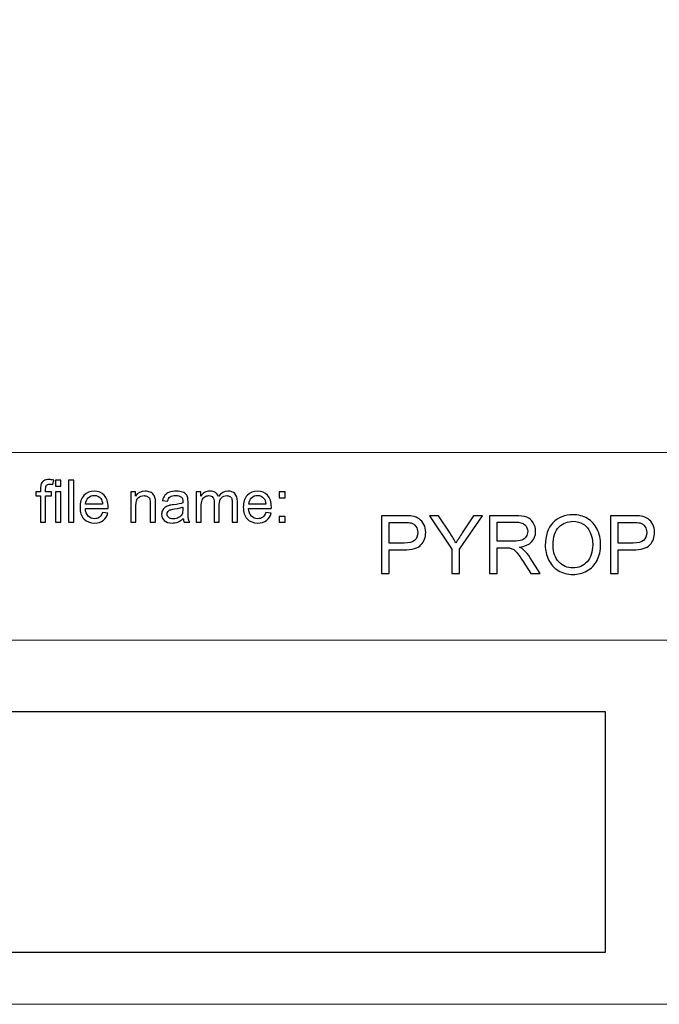
# Model space of a CAD drawing. Units: centimetres. Extents: x -14.1 to 13.6, y -9.7 to 9.3.
# Drawn here: x 0.6 to 3.7, y -9.7 to -5 of the extents above; entities that cross this region are included whole.
import ezdxf

# ---------------------------------------------------------------- set-up
doc = ezdxf.new("R2010")
doc.units = ezdxf.units.CM
doc.header["$MEASUREMENT"] = 0
doc.layers.add('Layer 1', color=7, linetype='Continuous')
doc.layers.add('Layer 6', color=7, linetype='Continuous')

msp = doc.modelspace()

# ---------------------------------------------------------------- linework, layer by layer
at = {"layer": 'Layer 1', "color": 250, "lineweight": 20}
for points, knots in [([(-14.13735, 9.28148), (-14.13735, 9.28148), (13.56262, 9.28148), (13.56262, 9.28148), (13.56262, 9.28148), (13.56262, 9.28148), (13.56262, -9.71852), (13.56262, -9.71852), (13.56262, -9.71852), (13.56262, -9.71852), (-14.13735, -9.71852), (-14.13735, -9.71852), (-14.13735, -9.71852), (-14.13735, -9.71852), (-14.13735, 9.28148), (-14.13735, 9.28148)], [0, 0, 0, 0, 0.2, 0.2, 0.2, 0.2, 0.4, 0.4, 0.4, 0.4, 0.6, 0.6, 0.6, 0.6, 1, 1, 1, 1]), ([(-2.43151, -7.06715), (-2.43151, -7.06715), (11.26096, -7.06715), (11.26096, -7.06715), (11.26096, -7.06715), (11.26096, -7.06715), (13.58161, -7.06715), (13.58161, -7.06715)], [0, 0, 0, 0, 0.3333333, 0.3333333, 0.3333333, 0.3333333, 1, 1, 1, 1])]:
    msp.add_open_spline(points, degree=3, knots=knots, dxfattribs=at)
at = {"layer": 'Layer 1', "color": 250}
for points, knots in [([(0.72521, -7.40205), (0.72521, -7.40205), (0.72521, -7.27505), (0.72521, -7.27505), (0.72521, -7.27505), (0.72521, -7.27505), (0.7032, -7.27505), (0.7032, -7.27505), (0.7032, -7.27505), (0.7032, -7.27505), (0.7032, -7.25558), (0.7032, -7.25558), (0.7032, -7.25558), (0.7032, -7.25558), (0.72521, -7.25558), (0.72521, -7.25558), (0.72521, -7.25558), (0.72521, -7.25558), (0.72521, -7.24005), (0.72521, -7.24005), (0.72521, -7.24005), (0.72521, -7.23018), (0.72606, -7.22284), (0.72775, -7.21832), (0.72775, -7.21832), (0.73029, -7.21183), (0.73453, -7.20647), (0.74045, -7.20252), (0.74045, -7.20252), (0.74638, -7.19857), (0.75485, -7.19659), (0.76585, -7.19659), (0.76585, -7.19659), (0.77263, -7.19659), (0.78052, -7.19744), (0.789, -7.19913), (0.789, -7.19913), (0.789, -7.19913), (0.78503, -7.22058), (0.78503, -7.22058), (0.78503, -7.22058), (0.77995, -7.21973), (0.77517, -7.21917), (0.77064, -7.21917), (0.77064, -7.21917), (0.76302, -7.21917), (0.75766, -7.22086), (0.75455, -7.22425), (0.75455, -7.22425), (0.75146, -7.22735), (0.74977, -7.23328), (0.74977, -7.24231), (0.74977, -7.24231), (0.74977, -7.24231), (0.74977, -7.25558), (0.74977, -7.25558), (0.74977, -7.25558), (0.74977, -7.25558), (0.77826, -7.25558), (0.77826, -7.25558), (0.77826, -7.25558), (0.77826, -7.25558), (0.77826, -7.27505), (0.77826, -7.27505), (0.77826, -7.27505), (0.77826, -7.27505), (0.74977, -7.27505), (0.74977, -7.27505), (0.74977, -7.27505), (0.74977, -7.27505), (0.74977, -7.40205), (0.74977, -7.40205), (0.74977, -7.40205), (0.74977, -7.40205), (0.72521, -7.40205), (0.72521, -7.40205)], [0, 0, 0, 0, 0.05, 0.05, 0.05, 0.05, 0.1, 0.1, 0.1, 0.1, 0.15, 0.15, 0.15, 0.15, 0.2, 0.2, 0.2, 0.2, 0.25, 0.25, 0.25, 0.25, 0.3, 0.3, 0.3, 0.3, 0.35, 0.35, 0.35, 0.35, 0.4, 0.4, 0.4, 0.4, 0.45, 0.45, 0.45, 0.45, 0.5, 0.5, 0.5, 0.5, 0.55, 0.55, 0.55, 0.55, 0.6, 0.6, 0.6, 0.6, 0.65, 0.65, 0.65, 0.65, 0.7, 0.7, 0.7, 0.7, 0.75, 0.75, 0.75, 0.75, 0.8, 0.8, 0.8, 0.8, 0.85, 0.85, 0.85, 0.85, 0.9, 0.9, 0.9, 0.9, 1, 1, 1, 1]), ([(0.79774, -7.22848), (0.79774, -7.22848), (0.79774, -7.19998), (0.79774, -7.19998), (0.79774, -7.19998), (0.79774, -7.19998), (0.82258, -7.19998), (0.82258, -7.19998), (0.82258, -7.19998), (0.82258, -7.19998), (0.82258, -7.22848), (0.82258, -7.22848), (0.82258, -7.22848), (0.82258, -7.22848), (0.79774, -7.22848), (0.79774, -7.22848)], [0, 0, 0, 0, 0.2, 0.2, 0.2, 0.2, 0.4, 0.4, 0.4, 0.4, 0.6, 0.6, 0.6, 0.6, 1, 1, 1, 1]), ([(0.85983, -7.40205), (0.85983, -7.40205), (0.85983, -7.19998), (0.85983, -7.19998), (0.85983, -7.19998), (0.85983, -7.19998), (0.88466, -7.19998), (0.88466, -7.19998), (0.88466, -7.19998), (0.88466, -7.19998), (0.88466, -7.40205), (0.88466, -7.40205), (0.88466, -7.40205), (0.88466, -7.40205), (0.85983, -7.40205), (0.85983, -7.40205)], [0, 0, 0, 0, 0.2, 0.2, 0.2, 0.2, 0.4, 0.4, 0.4, 0.4, 0.6, 0.6, 0.6, 0.6, 1, 1, 1, 1]), ([(0.79774, -7.40205), (0.79774, -7.40205), (0.79774, -7.25558), (0.79774, -7.25558), (0.79774, -7.25558), (0.79774, -7.25558), (0.82258, -7.25558), (0.82258, -7.25558), (0.82258, -7.25558), (0.82258, -7.25558), (0.82258, -7.40205), (0.82258, -7.40205), (0.82258, -7.40205), (0.82258, -7.40205), (0.79774, -7.40205), (0.79774, -7.40205)], [0, 0, 0, 0, 0.2, 0.2, 0.2, 0.2, 0.4, 0.4, 0.4, 0.4, 0.6, 0.6, 0.6, 0.6, 1, 1, 1, 1]), ([(1.02324, -7.35492), (1.02324, -7.35492), (1.04891, -7.35802), (1.04891, -7.35802), (1.04891, -7.35802), (1.04467, -7.37298), (1.03734, -7.38455), (1.02633, -7.39302), (1.02633, -7.39302), (1.01533, -7.4012), (1.00149, -7.40544), (0.98456, -7.40544), (0.98456, -7.40544), (0.96312, -7.40544), (0.94619, -7.39866), (0.93349, -7.38568), (0.93349, -7.38568), (0.92106, -7.37242), (0.91486, -7.35379), (0.91486, -7.33008), (0.91486, -7.33008), (0.91486, -7.30553), (0.92106, -7.28634), (0.93376, -7.27279), (0.93376, -7.27279), (0.94646, -7.25925), (0.96283, -7.25247), (0.98315, -7.25247), (0.98315, -7.25247), (1.00263, -7.25247), (1.01871, -7.25896), (1.03113, -7.27223), (1.03113, -7.27223), (1.04356, -7.28577), (1.04975, -7.3044), (1.04975, -7.32867), (1.04975, -7.32867), (1.04975, -7.33008), (1.04975, -7.33234), (1.04948, -7.33516), (1.04948, -7.33516), (1.04948, -7.33516), (0.94053, -7.33516), (0.94053, -7.33516), (0.94053, -7.33516), (0.94138, -7.35125), (0.9459, -7.36367), (0.95408, -7.37213), (0.95408, -7.37213), (0.96228, -7.3806), (0.97244, -7.38483), (0.98456, -7.38483), (0.98456, -7.38483), (0.9936, -7.38483), (1.00149, -7.38258), (1.008, -7.37778), (1.008, -7.37778), (1.01448, -7.37298), (1.01956, -7.36536), (1.02324, -7.35492)], [0, 0, 0, 0, 0.0625, 0.0625, 0.0625, 0.0625, 0.125, 0.125, 0.125, 0.125, 0.1875, 0.1875, 0.1875, 0.1875, 0.25, 0.25, 0.25, 0.25, 0.3125, 0.3125, 0.3125, 0.3125, 0.375, 0.375, 0.375, 0.375, 0.4375, 0.4375, 0.4375, 0.4375, 0.5, 0.5, 0.5, 0.5, 0.5625, 0.5625, 0.5625, 0.5625, 0.625, 0.625, 0.625, 0.625, 0.6875, 0.6875, 0.6875, 0.6875, 0.75, 0.75, 0.75, 0.75, 0.8125, 0.8125, 0.8125, 0.8125, 0.875, 0.875, 0.875, 0.875, 1, 1, 1, 1]), ([(0.94167, -7.31484), (0.94167, -7.31484), (1.02351, -7.31484), (1.02351, -7.31484), (1.02351, -7.31484), (1.02239, -7.30243), (1.01927, -7.29311), (1.01419, -7.28719), (1.01419, -7.28719), (1.0063, -7.27759), (0.99585, -7.27279), (0.98344, -7.27279), (0.98344, -7.27279), (0.97215, -7.27279), (0.96255, -7.27646), (0.95466, -7.28408), (0.95466, -7.28408), (0.94704, -7.2917), (0.94251, -7.30214), (0.94167, -7.31484)], [0, 0, 0, 0, 0.1666667, 0.1666667, 0.1666667, 0.1666667, 0.3333333, 0.3333333, 0.3333333, 0.3333333, 0.5, 0.5, 0.5, 0.5, 0.6666667, 0.6666667, 0.6666667, 0.6666667, 1, 1, 1, 1]), ([(1.15842, -7.40205), (1.15842, -7.40205), (1.15842, -7.25558), (1.15842, -7.25558), (1.15842, -7.25558), (1.15842, -7.25558), (1.18072, -7.25558), (1.18072, -7.25558), (1.18072, -7.25558), (1.18072, -7.25558), (1.18072, -7.27646), (1.18072, -7.27646), (1.18072, -7.27646), (1.19144, -7.26037), (1.20697, -7.25247), (1.22729, -7.25247), (1.22729, -7.25247), (1.23604, -7.25247), (1.24422, -7.25388), (1.25155, -7.25699), (1.25155, -7.25699), (1.25917, -7.26037), (1.26454, -7.26433), (1.2682, -7.26969), (1.2682, -7.26969), (1.27187, -7.27477), (1.27441, -7.28098), (1.2761, -7.28803), (1.2761, -7.28803), (1.27695, -7.29255), (1.27724, -7.30045), (1.27724, -7.31202), (1.27724, -7.31202), (1.27724, -7.31202), (1.27724, -7.40205), (1.27724, -7.40205), (1.27724, -7.40205), (1.27724, -7.40205), (1.2524, -7.40205), (1.2524, -7.40205), (1.2524, -7.40205), (1.2524, -7.40205), (1.2524, -7.31287), (1.2524, -7.31287), (1.2524, -7.31287), (1.2524, -7.30299), (1.25155, -7.29537), (1.24957, -7.29029), (1.24957, -7.29029), (1.24761, -7.28521), (1.24422, -7.28126), (1.23941, -7.27844), (1.23941, -7.27844), (1.23433, -7.27533), (1.22869, -7.27392), (1.22221, -7.27392), (1.22221, -7.27392), (1.21147, -7.27392), (1.20244, -7.27731), (1.19482, -7.2838), (1.19482, -7.2838), (1.18692, -7.29057), (1.18326, -7.30327), (1.18326, -7.32218), (1.18326, -7.32218), (1.18326, -7.32218), (1.18326, -7.40205), (1.18326, -7.40205), (1.18326, -7.40205), (1.18326, -7.40205), (1.15842, -7.40205), (1.15842, -7.40205)], [0, 0, 0, 0, 0.0526316, 0.0526316, 0.0526316, 0.0526316, 0.1052632, 0.1052632, 0.1052632, 0.1052632, 0.1578947, 0.1578947, 0.1578947, 0.1578947, 0.2105263, 0.2105263, 0.2105263, 0.2105263, 0.2631579, 0.2631579, 0.2631579, 0.2631579, 0.3157895, 0.3157895, 0.3157895, 0.3157895, 0.3684211, 0.3684211, 0.3684211, 0.3684211, 0.4210526, 0.4210526, 0.4210526, 0.4210526, 0.4736842, 0.4736842, 0.4736842, 0.4736842, 0.5263158, 0.5263158, 0.5263158, 0.5263158, 0.5789474, 0.5789474, 0.5789474, 0.5789474, 0.6315789, 0.6315789, 0.6315789, 0.6315789, 0.6842105, 0.6842105, 0.6842105, 0.6842105, 0.7368421, 0.7368421, 0.7368421, 0.7368421, 0.7894737, 0.7894737, 0.7894737, 0.7894737, 0.8421053, 0.8421053, 0.8421053, 0.8421053, 0.8947368, 0.8947368, 0.8947368, 0.8947368, 1, 1, 1, 1]), ([(1.41073, -7.38399), (1.40171, -7.39189), (1.39268, -7.39725), (1.38421, -7.40064), (1.38421, -7.40064), (1.37574, -7.40374), (1.3667, -7.40544), (1.35683, -7.40544), (1.35683, -7.40544), (1.34075, -7.40544), (1.3286, -7.40149), (1.31986, -7.39358), (1.31986, -7.39358), (1.3114, -7.38568), (1.30688, -7.37552), (1.30688, -7.36339), (1.30688, -7.36339), (1.30688, -7.35633), (1.30857, -7.34984), (1.31196, -7.34391), (1.31196, -7.34391), (1.31505, -7.33799), (1.31929, -7.33319), (1.32466, -7.32952), (1.32466, -7.32952), (1.33002, -7.32585), (1.33595, -7.32331), (1.34244, -7.32133), (1.34244, -7.32133), (1.34723, -7.32021), (1.35458, -7.31879), (1.36445, -7.31767), (1.36445, -7.31767), (1.38448, -7.31541), (1.39945, -7.31259), (1.40876, -7.3092), (1.40876, -7.3092), (1.40876, -7.30581), (1.40903, -7.30355), (1.40903, -7.30271), (1.40903, -7.30271), (1.40903, -7.29255), (1.40649, -7.28549), (1.40199, -7.28126), (1.40199, -7.28126), (1.39549, -7.27561), (1.38617, -7.27279), (1.37377, -7.27279), (1.37377, -7.27279), (1.36191, -7.27279), (1.35345, -7.27505), (1.3478, -7.279), (1.3478, -7.279), (1.34215, -7.28323), (1.33821, -7.29029), (1.33537, -7.30073), (1.33537, -7.30073), (1.33537, -7.30073), (1.31111, -7.29735), (1.31111, -7.29735), (1.31111, -7.29735), (1.31336, -7.28719), (1.31704, -7.27872), (1.32212, -7.27223), (1.32212, -7.27223), (1.3272, -7.26602), (1.33453, -7.26094), (1.34413, -7.25755), (1.34413, -7.25755), (1.35345, -7.25417), (1.36474, -7.25247), (1.37715, -7.25247), (1.37715, -7.25247), (1.38985, -7.25247), (1.39972, -7.25388), (1.40763, -7.25671), (1.40763, -7.25671), (1.41554, -7.25981), (1.42118, -7.26348), (1.42485, -7.26799), (1.42485, -7.26799), (1.42851, -7.27223), (1.43105, -7.27787), (1.43274, -7.28465), (1.43274, -7.28465), (1.43332, -7.28888), (1.43388, -7.2965), (1.43388, -7.30751), (1.43388, -7.30751), (1.43388, -7.30751), (1.43388, -7.34081), (1.43388, -7.34081), (1.43388, -7.34081), (1.43388, -7.36367), (1.43443, -7.37834), (1.43557, -7.38455), (1.43557, -7.38455), (1.43642, -7.39048), (1.43867, -7.39641), (1.44178, -7.40205), (1.44178, -7.40205), (1.44178, -7.40205), (1.41581, -7.40205), (1.41581, -7.40205), (1.41581, -7.40205), (1.41327, -7.39697), (1.41157, -7.39076), (1.41073, -7.38399)], [0, 0, 0, 0, 0.0357143, 0.0357143, 0.0357143, 0.0357143, 0.0714286, 0.0714286, 0.0714286, 0.0714286, 0.1071429, 0.1071429, 0.1071429, 0.1071429, 0.1428571, 0.1428571, 0.1428571, 0.1428571, 0.1785714, 0.1785714, 0.1785714, 0.1785714, 0.2142857, 0.2142857, 0.2142857, 0.2142857, 0.25, 0.25, 0.25, 0.25, 0.2857143, 0.2857143, 0.2857143, 0.2857143, 0.3214286, 0.3214286, 0.3214286, 0.3214286, 0.3571429, 0.3571429, 0.3571429, 0.3571429, 0.3928571, 0.3928571, 0.3928571, 0.3928571, 0.4285714, 0.4285714, 0.4285714, 0.4285714, 0.4642857, 0.4642857, 0.4642857, 0.4642857, 0.5, 0.5, 0.5, 0.5, 0.5357143, 0.5357143, 0.5357143, 0.5357143, 0.5714286, 0.5714286, 0.5714286, 0.5714286, 0.6071429, 0.6071429, 0.6071429, 0.6071429, 0.6428571, 0.6428571, 0.6428571, 0.6428571, 0.6785714, 0.6785714, 0.6785714, 0.6785714, 0.7142857, 0.7142857, 0.7142857, 0.7142857, 0.75, 0.75, 0.75, 0.75, 0.7857143, 0.7857143, 0.7857143, 0.7857143, 0.8214286, 0.8214286, 0.8214286, 0.8214286, 0.8571429, 0.8571429, 0.8571429, 0.8571429, 0.8928571, 0.8928571, 0.8928571, 0.8928571, 0.9285714, 0.9285714, 0.9285714, 0.9285714, 1, 1, 1, 1]), ([(1.47227, -7.40205), (1.47227, -7.40205), (1.47227, -7.25558), (1.47227, -7.25558), (1.47227, -7.25558), (1.47227, -7.25558), (1.49455, -7.25558), (1.49455, -7.25558), (1.49455, -7.25558), (1.49455, -7.25558), (1.49455, -7.27618), (1.49455, -7.27618), (1.49455, -7.27618), (1.49907, -7.26912), (1.50529, -7.2632), (1.51291, -7.25896), (1.51291, -7.25896), (1.52053, -7.25445), (1.52899, -7.25247), (1.53887, -7.25247), (1.53887, -7.25247), (1.54959, -7.25247), (1.55863, -7.25473), (1.5654, -7.25925), (1.5654, -7.25925), (1.57245, -7.26376), (1.57725, -7.26997), (1.58007, -7.27787), (1.58007, -7.27787), (1.59165, -7.26094), (1.60689, -7.25247), (1.62523, -7.25247), (1.62523, -7.25247), (1.63991, -7.25247), (1.65091, -7.25642), (1.65881, -7.26433), (1.65881, -7.26433), (1.66671, -7.27251), (1.67066, -7.28493), (1.67066, -7.30158), (1.67066, -7.30158), (1.67066, -7.30158), (1.67066, -7.40205), (1.67066, -7.40205), (1.67066, -7.40205), (1.67066, -7.40205), (1.64583, -7.40205), (1.64583, -7.40205), (1.64583, -7.40205), (1.64583, -7.40205), (1.64583, -7.30976), (1.64583, -7.30976), (1.64583, -7.30976), (1.64583, -7.29989), (1.64499, -7.29283), (1.64357, -7.28831), (1.64357, -7.28831), (1.64187, -7.28408), (1.63906, -7.28041), (1.63483, -7.27787), (1.63483, -7.27787), (1.63059, -7.27533), (1.62551, -7.27392), (1.61986, -7.27392), (1.61986, -7.27392), (1.60943, -7.27392), (1.60096, -7.27731), (1.59419, -7.28408), (1.59419, -7.28408), (1.58741, -7.29085), (1.58403, -7.30186), (1.58403, -7.3171), (1.58403, -7.3171), (1.58403, -7.3171), (1.58403, -7.40205), (1.58403, -7.40205), (1.58403, -7.40205), (1.58403, -7.40205), (1.55919, -7.40205), (1.55919, -7.40205), (1.55919, -7.40205), (1.55919, -7.40205), (1.55919, -7.30694), (1.55919, -7.30694), (1.55919, -7.30694), (1.55919, -7.29593), (1.55721, -7.28775), (1.55326, -7.28211), (1.55326, -7.28211), (1.54903, -7.27674), (1.54254, -7.27392), (1.53323, -7.27392), (1.53323, -7.27392), (1.52645, -7.27392), (1.51995, -7.27561), (1.51403, -7.27928), (1.51403, -7.27928), (1.5081, -7.28295), (1.50359, -7.28831), (1.50105, -7.29537), (1.50105, -7.29537), (1.49851, -7.30271), (1.49709, -7.31287), (1.49709, -7.32613), (1.49709, -7.32613), (1.49709, -7.32613), (1.49709, -7.40205), (1.49709, -7.40205), (1.49709, -7.40205), (1.49709, -7.40205), (1.47227, -7.40205), (1.47227, -7.40205)], [0, 0, 0, 0, 0.0344828, 0.0344828, 0.0344828, 0.0344828, 0.0689655, 0.0689655, 0.0689655, 0.0689655, 0.1034483, 0.1034483, 0.1034483, 0.1034483, 0.137931, 0.137931, 0.137931, 0.137931, 0.1724138, 0.1724138, 0.1724138, 0.1724138, 0.2068966, 0.2068966, 0.2068966, 0.2068966, 0.2413793, 0.2413793, 0.2413793, 0.2413793, 0.2758621, 0.2758621, 0.2758621, 0.2758621, 0.3103448, 0.3103448, 0.3103448, 0.3103448, 0.3448276, 0.3448276, 0.3448276, 0.3448276, 0.3793103, 0.3793103, 0.3793103, 0.3793103, 0.4137931, 0.4137931, 0.4137931, 0.4137931, 0.4482759, 0.4482759, 0.4482759, 0.4482759, 0.4827586, 0.4827586, 0.4827586, 0.4827586, 0.5172414, 0.5172414, 0.5172414, 0.5172414, 0.5517241, 0.5517241, 0.5517241, 0.5517241, 0.5862069, 0.5862069, 0.5862069, 0.5862069, 0.6206897, 0.6206897, 0.6206897, 0.6206897, 0.6551724, 0.6551724, 0.6551724, 0.6551724, 0.6896552, 0.6896552, 0.6896552, 0.6896552, 0.7241379, 0.7241379, 0.7241379, 0.7241379, 0.7586207, 0.7586207, 0.7586207, 0.7586207, 0.7931034, 0.7931034, 0.7931034, 0.7931034, 0.8275862, 0.8275862, 0.8275862, 0.8275862, 0.862069, 0.862069, 0.862069, 0.862069, 0.8965517, 0.8965517, 0.8965517, 0.8965517, 0.9310345, 0.9310345, 0.9310345, 0.9310345, 1, 1, 1, 1]), ([(1.80755, -7.35492), (1.80755, -7.35492), (1.83322, -7.35802), (1.83322, -7.35802), (1.83322, -7.35802), (1.82898, -7.37298), (1.82165, -7.38455), (1.81065, -7.39302), (1.81065, -7.39302), (1.79964, -7.4012), (1.7858, -7.40544), (1.76887, -7.40544), (1.76887, -7.40544), (1.74743, -7.40544), (1.7305, -7.39866), (1.7178, -7.38568), (1.7178, -7.38568), (1.70537, -7.37242), (1.69917, -7.35379), (1.69917, -7.33008), (1.69917, -7.33008), (1.69917, -7.30553), (1.70537, -7.28634), (1.71807, -7.27279), (1.71807, -7.27279), (1.73077, -7.25925), (1.74715, -7.25247), (1.76747, -7.25247), (1.76747, -7.25247), (1.78694, -7.25247), (1.80303, -7.25896), (1.81544, -7.27223), (1.81544, -7.27223), (1.82787, -7.28577), (1.83406, -7.3044), (1.83406, -7.32867), (1.83406, -7.32867), (1.83406, -7.33008), (1.83406, -7.33234), (1.83379, -7.33516), (1.83379, -7.33516), (1.83379, -7.33516), (1.72484, -7.33516), (1.72484, -7.33516), (1.72484, -7.33516), (1.72569, -7.35125), (1.73021, -7.36367), (1.73839, -7.37213), (1.73839, -7.37213), (1.74659, -7.3806), (1.75675, -7.38483), (1.76887, -7.38483), (1.76887, -7.38483), (1.77791, -7.38483), (1.7858, -7.38258), (1.79231, -7.37778), (1.79231, -7.37778), (1.79879, -7.37298), (1.80387, -7.36536), (1.80755, -7.35492)], [0, 0, 0, 0, 0.0625, 0.0625, 0.0625, 0.0625, 0.125, 0.125, 0.125, 0.125, 0.1875, 0.1875, 0.1875, 0.1875, 0.25, 0.25, 0.25, 0.25, 0.3125, 0.3125, 0.3125, 0.3125, 0.375, 0.375, 0.375, 0.375, 0.4375, 0.4375, 0.4375, 0.4375, 0.5, 0.5, 0.5, 0.5, 0.5625, 0.5625, 0.5625, 0.5625, 0.625, 0.625, 0.625, 0.625, 0.6875, 0.6875, 0.6875, 0.6875, 0.75, 0.75, 0.75, 0.75, 0.8125, 0.8125, 0.8125, 0.8125, 0.875, 0.875, 0.875, 0.875, 1, 1, 1, 1]), ([(1.72598, -7.31484), (1.72598, -7.31484), (1.80782, -7.31484), (1.80782, -7.31484), (1.80782, -7.31484), (1.8067, -7.30243), (1.80358, -7.29311), (1.7985, -7.28719), (1.7985, -7.28719), (1.79061, -7.27759), (1.78017, -7.27279), (1.76775, -7.27279), (1.76775, -7.27279), (1.75646, -7.27279), (1.74686, -7.27646), (1.73897, -7.28408), (1.73897, -7.28408), (1.73135, -7.2917), (1.72683, -7.30214), (1.72598, -7.31484)], [0, 0, 0, 0, 0.1666667, 0.1666667, 0.1666667, 0.1666667, 0.3333333, 0.3333333, 0.3333333, 0.3333333, 0.5, 0.5, 0.5, 0.5, 0.6666667, 0.6666667, 0.6666667, 0.6666667, 1, 1, 1, 1]), ([(1.87105, -7.2838), (1.87105, -7.2838), (1.87105, -7.25558), (1.87105, -7.25558), (1.87105, -7.25558), (1.87105, -7.25558), (1.89955, -7.25558), (1.89955, -7.25558), (1.89955, -7.25558), (1.89955, -7.25558), (1.89955, -7.2838), (1.89955, -7.2838), (1.89955, -7.2838), (1.89955, -7.2838), (1.87105, -7.2838), (1.87105, -7.2838)], [0, 0, 0, 0, 0.2, 0.2, 0.2, 0.2, 0.4, 0.4, 0.4, 0.4, 0.6, 0.6, 0.6, 0.6, 1, 1, 1, 1]), ([(1.40876, -7.32867), (1.39972, -7.33234), (1.38617, -7.33545), (1.36839, -7.33799), (1.36839, -7.33799), (1.35796, -7.3394), (1.35091, -7.34109), (1.34667, -7.34278), (1.34667, -7.34278), (1.34244, -7.34476), (1.33905, -7.3473), (1.3368, -7.35097), (1.3368, -7.35097), (1.33453, -7.35464), (1.33341, -7.35831), (1.33341, -7.36282), (1.33341, -7.36282), (1.33341, -7.36931), (1.33595, -7.37496), (1.34103, -7.37919), (1.34103, -7.37919), (1.34583, -7.38371), (1.35315, -7.38596), (1.36276, -7.38596), (1.36276, -7.38596), (1.37236, -7.38596), (1.38082, -7.38371), (1.38844, -7.37975), (1.38844, -7.37975), (1.39578, -7.37552), (1.40141, -7.36959), (1.4048, -7.36254), (1.4048, -7.36254), (1.40734, -7.35689), (1.40876, -7.34871), (1.40876, -7.3377), (1.40876, -7.3377), (1.40876, -7.3377), (1.40876, -7.32867), (1.40876, -7.32867)], [0, 0, 0, 0, 0.0909091, 0.0909091, 0.0909091, 0.0909091, 0.1818182, 0.1818182, 0.1818182, 0.1818182, 0.2727273, 0.2727273, 0.2727273, 0.2727273, 0.3636364, 0.3636364, 0.3636364, 0.3636364, 0.4545455, 0.4545455, 0.4545455, 0.4545455, 0.5454545, 0.5454545, 0.5454545, 0.5454545, 0.6363636, 0.6363636, 0.6363636, 0.6363636, 0.7272727, 0.7272727, 0.7272727, 0.7272727, 0.8181818, 0.8181818, 0.8181818, 0.8181818, 1, 1, 1, 1]), ([(1.87105, -7.40205), (1.87105, -7.40205), (1.87105, -7.37383), (1.87105, -7.37383), (1.87105, -7.37383), (1.87105, -7.37383), (1.89955, -7.37383), (1.89955, -7.37383), (1.89955, -7.37383), (1.89955, -7.37383), (1.89955, -7.40205), (1.89955, -7.40205), (1.89955, -7.40205), (1.89955, -7.40205), (1.87105, -7.40205), (1.87105, -7.40205)], [0, 0, 0, 0, 0.2, 0.2, 0.2, 0.2, 0.4, 0.4, 0.4, 0.4, 0.6, 0.6, 0.6, 0.6, 1, 1, 1, 1]), ([(2.36304, -7.64811), (2.36304, -7.64811), (2.36304, -7.37026), (2.36304, -7.37026), (2.36304, -7.37026), (2.36304, -7.37026), (2.46795, -7.37026), (2.46795, -7.37026), (2.46795, -7.37026), (2.48638, -7.37026), (2.50048, -7.37116), (2.51024, -7.37291), (2.51024, -7.37291), (2.52389, -7.37517), (2.53534, -7.37951), (2.54459, -7.38585), (2.54459, -7.38585), (2.55384, -7.39225), (2.56127, -7.40117), (2.5669, -7.41262), (2.5669, -7.41262), (2.57253, -7.42407), (2.57531, -7.43668), (2.57531, -7.45046), (2.57531, -7.45046), (2.57531, -7.474), (2.56781, -7.49399), (2.55274, -7.51028), (2.55274, -7.51028), (2.53773, -7.52665), (2.5105, -7.5348), (2.47118, -7.5348), (2.47118, -7.5348), (2.47118, -7.5348), (2.39991, -7.5348), (2.39991, -7.5348), (2.39991, -7.5348), (2.39991, -7.5348), (2.39991, -7.64811), (2.39991, -7.64811), (2.39991, -7.64811), (2.39991, -7.64811), (2.36304, -7.64811), (2.36304, -7.64811)], [0, 0, 0, 0, 0.0833333, 0.0833333, 0.0833333, 0.0833333, 0.1666667, 0.1666667, 0.1666667, 0.1666667, 0.25, 0.25, 0.25, 0.25, 0.3333333, 0.3333333, 0.3333333, 0.3333333, 0.4166667, 0.4166667, 0.4166667, 0.4166667, 0.5, 0.5, 0.5, 0.5, 0.5833333, 0.5833333, 0.5833333, 0.5833333, 0.6666667, 0.6666667, 0.6666667, 0.6666667, 0.75, 0.75, 0.75, 0.75, 0.8333333, 0.8333333, 0.8333333, 0.8333333, 1, 1, 1, 1]), ([(2.7002, -7.64811), (2.7002, -7.64811), (2.7002, -7.5304), (2.7002, -7.5304), (2.7002, -7.5304), (2.7002, -7.5304), (2.5931, -7.37026), (2.5931, -7.37026), (2.5931, -7.37026), (2.5931, -7.37026), (2.63734, -7.37026), (2.63734, -7.37026), (2.63734, -7.37026), (2.63734, -7.37026), (2.69225, -7.45434), (2.69225, -7.45434), (2.69225, -7.45434), (2.70247, -7.46993), (2.71198, -7.48551), (2.72064, -7.5011), (2.72064, -7.5011), (2.72911, -7.48655), (2.7394, -7.47025), (2.75136, -7.45214), (2.75136, -7.45214), (2.75136, -7.45214), (2.80517, -7.37026), (2.80517, -7.37026), (2.80517, -7.37026), (2.80517, -7.37026), (2.84805, -7.37026), (2.84805, -7.37026), (2.84805, -7.37026), (2.84805, -7.37026), (2.73707, -7.5304), (2.73707, -7.5304), (2.73707, -7.5304), (2.73707, -7.5304), (2.73707, -7.64811), (2.73707, -7.64811), (2.73707, -7.64811), (2.73707, -7.64811), (2.7002, -7.64811), (2.7002, -7.64811)], [0, 0, 0, 0, 0.0833333, 0.0833333, 0.0833333, 0.0833333, 0.1666667, 0.1666667, 0.1666667, 0.1666667, 0.25, 0.25, 0.25, 0.25, 0.3333333, 0.3333333, 0.3333333, 0.3333333, 0.4166667, 0.4166667, 0.4166667, 0.4166667, 0.5, 0.5, 0.5, 0.5, 0.5833333, 0.5833333, 0.5833333, 0.5833333, 0.6666667, 0.6666667, 0.6666667, 0.6666667, 0.75, 0.75, 0.75, 0.75, 0.8333333, 0.8333333, 0.8333333, 0.8333333, 1, 1, 1, 1]), ([(2.8815, -7.64811), (2.8815, -7.64811), (2.8815, -7.37026), (2.8815, -7.37026), (2.8815, -7.37026), (2.8815, -7.37026), (3.00464, -7.37026), (3.00464, -7.37026), (3.00464, -7.37026), (3.02941, -7.37026), (3.04823, -7.37278), (3.0611, -7.37776), (3.0611, -7.37776), (3.07397, -7.38274), (3.08426, -7.39154), (3.09195, -7.40415), (3.09195, -7.40415), (3.09965, -7.41676), (3.10347, -7.43073), (3.10347, -7.446), (3.10347, -7.446), (3.10347, -7.46572), (3.09706, -7.48234), (3.08432, -7.49586), (3.08432, -7.49586), (3.07158, -7.50938), (3.05192, -7.51792), (3.02527, -7.5216), (3.02527, -7.5216), (3.03504, -7.52626), (3.04241, -7.53092), (3.04746, -7.53544), (3.04746, -7.53544), (3.05819, -7.54527), (3.06835, -7.55763), (3.07786, -7.57244), (3.07786, -7.57244), (3.07786, -7.57244), (3.12591, -7.64811), (3.12591, -7.64811), (3.12591, -7.64811), (3.12591, -7.64811), (3.07999, -7.64811), (3.07999, -7.64811), (3.07999, -7.64811), (3.07999, -7.64811), (3.04325, -7.59029), (3.04325, -7.59029), (3.04325, -7.59029), (3.03258, -7.57354), (3.02372, -7.5608), (3.0168, -7.55194), (3.0168, -7.55194), (3.00982, -7.54308), (3.00361, -7.53693), (2.99811, -7.53337), (2.99811, -7.53337), (2.99268, -7.52988), (2.98705, -7.52742), (2.98136, -7.526), (2.98136, -7.526), (2.97722, -7.52516), (2.97043, -7.52471), (2.96092, -7.52471), (2.96092, -7.52471), (2.96092, -7.52471), (2.91836, -7.52471), (2.91836, -7.52471), (2.91836, -7.52471), (2.91836, -7.52471), (2.91836, -7.64811), (2.91836, -7.64811), (2.91836, -7.64811), (2.91836, -7.64811), (2.8815, -7.64811), (2.8815, -7.64811)], [0, 0, 0, 0, 0.05, 0.05, 0.05, 0.05, 0.1, 0.1, 0.1, 0.1, 0.15, 0.15, 0.15, 0.15, 0.2, 0.2, 0.2, 0.2, 0.25, 0.25, 0.25, 0.25, 0.3, 0.3, 0.3, 0.3, 0.35, 0.35, 0.35, 0.35, 0.4, 0.4, 0.4, 0.4, 0.45, 0.45, 0.45, 0.45, 0.5, 0.5, 0.5, 0.5, 0.55, 0.55, 0.55, 0.55, 0.6, 0.6, 0.6, 0.6, 0.65, 0.65, 0.65, 0.65, 0.7, 0.7, 0.7, 0.7, 0.75, 0.75, 0.75, 0.75, 0.8, 0.8, 0.8, 0.8, 0.85, 0.85, 0.85, 0.85, 0.9, 0.9, 0.9, 0.9, 1, 1, 1, 1]), ([(3.14971, -7.51287), (3.14971, -7.46682), (3.16212, -7.43073), (3.1869, -7.40467), (3.1869, -7.40467), (3.21167, -7.3786), (3.24362, -7.3656), (3.28281, -7.3656), (3.28281, -7.3656), (3.30849, -7.3656), (3.33158, -7.37175), (3.35221, -7.38397), (3.35221, -7.38397), (3.37278, -7.39619), (3.38849, -7.41327), (3.39929, -7.43519), (3.39929, -7.43519), (3.4101, -7.45706), (3.41553, -7.48189), (3.41553, -7.50964), (3.41553, -7.50964), (3.41553, -7.53777), (3.40984, -7.563), (3.39845, -7.58518), (3.39845, -7.58518), (3.38707, -7.60743), (3.37097, -7.62424), (3.35014, -7.63563), (3.35014, -7.63563), (3.32925, -7.64708), (3.30674, -7.65277), (3.28262, -7.65277), (3.28262, -7.65277), (3.25642, -7.65277), (3.23308, -7.64643), (3.21244, -7.63382), (3.21244, -7.63382), (3.19188, -7.6212), (3.17622, -7.604), (3.16562, -7.58214), (3.16562, -7.58214), (3.15501, -7.56034), (3.14971, -7.53725), (3.14971, -7.51287)], [0, 0, 0, 0, 0.0833333, 0.0833333, 0.0833333, 0.0833333, 0.1666667, 0.1666667, 0.1666667, 0.1666667, 0.25, 0.25, 0.25, 0.25, 0.3333333, 0.3333333, 0.3333333, 0.3333333, 0.4166667, 0.4166667, 0.4166667, 0.4166667, 0.5, 0.5, 0.5, 0.5, 0.5833333, 0.5833333, 0.5833333, 0.5833333, 0.6666667, 0.6666667, 0.6666667, 0.6666667, 0.75, 0.75, 0.75, 0.75, 0.8333333, 0.8333333, 0.8333333, 0.8333333, 1, 1, 1, 1]), ([(3.46281, -7.64811), (3.46281, -7.64811), (3.46281, -7.37026), (3.46281, -7.37026), (3.46281, -7.37026), (3.46281, -7.37026), (3.56772, -7.37026), (3.56772, -7.37026), (3.56772, -7.37026), (3.58615, -7.37026), (3.60025, -7.37116), (3.61001, -7.37291), (3.61001, -7.37291), (3.62366, -7.37517), (3.63511, -7.37951), (3.64436, -7.38585), (3.64436, -7.38585), (3.65361, -7.39225), (3.66104, -7.40117), (3.66667, -7.41262), (3.66667, -7.41262), (3.6723, -7.42407), (3.67508, -7.43668), (3.67508, -7.45046), (3.67508, -7.45046), (3.67508, -7.474), (3.66758, -7.49399), (3.65251, -7.51028), (3.65251, -7.51028), (3.6375, -7.52665), (3.61027, -7.5348), (3.57095, -7.5348), (3.57095, -7.5348), (3.57095, -7.5348), (3.49968, -7.5348), (3.49968, -7.5348), (3.49968, -7.5348), (3.49968, -7.5348), (3.49968, -7.64811), (3.49968, -7.64811), (3.49968, -7.64811), (3.49968, -7.64811), (3.46281, -7.64811), (3.46281, -7.64811)], [0, 0, 0, 0, 0.0833333, 0.0833333, 0.0833333, 0.0833333, 0.1666667, 0.1666667, 0.1666667, 0.1666667, 0.25, 0.25, 0.25, 0.25, 0.3333333, 0.3333333, 0.3333333, 0.3333333, 0.4166667, 0.4166667, 0.4166667, 0.4166667, 0.5, 0.5, 0.5, 0.5, 0.5833333, 0.5833333, 0.5833333, 0.5833333, 0.6666667, 0.6666667, 0.6666667, 0.6666667, 0.75, 0.75, 0.75, 0.75, 0.8333333, 0.8333333, 0.8333333, 0.8333333, 1, 1, 1, 1]), ([(2.39991, -7.5022), (2.39991, -7.5022), (2.4717, -7.5022), (2.4717, -7.5022), (2.4717, -7.5022), (2.4955, -7.5022), (2.51231, -7.4978), (2.52234, -7.48894), (2.52234, -7.48894), (2.5323, -7.48008), (2.53728, -7.46766), (2.53728, -7.45156), (2.53728, -7.45156), (2.53728, -7.43998), (2.53437, -7.43002), (2.52848, -7.42174), (2.52848, -7.42174), (2.5226, -7.41346), (2.51484, -7.40797), (2.50526, -7.40531), (2.50526, -7.40531), (2.49906, -7.4037), (2.48761, -7.40286), (2.47099, -7.40286), (2.47099, -7.40286), (2.47099, -7.40286), (2.39991, -7.40286), (2.39991, -7.40286), (2.39991, -7.40286), (2.39991, -7.40286), (2.39991, -7.5022), (2.39991, -7.5022)], [0, 0, 0, 0, 0.1111111, 0.1111111, 0.1111111, 0.1111111, 0.2222222, 0.2222222, 0.2222222, 0.2222222, 0.3333333, 0.3333333, 0.3333333, 0.3333333, 0.4444444, 0.4444444, 0.4444444, 0.4444444, 0.5555556, 0.5555556, 0.5555556, 0.5555556, 0.6666667, 0.6666667, 0.6666667, 0.6666667, 0.7777778, 0.7777778, 0.7777778, 0.7777778, 1, 1, 1, 1]), ([(2.91836, -7.49289), (2.91836, -7.49289), (2.99727, -7.49289), (2.99727, -7.49289), (2.99727, -7.49289), (3.01408, -7.49289), (3.02715, -7.49114), (3.03659, -7.48765), (3.03659, -7.48765), (3.04603, -7.48422), (3.05321, -7.47866), (3.05806, -7.47096), (3.05806, -7.47096), (3.06298, -7.46333), (3.06544, -7.45505), (3.06544, -7.44606), (3.06544, -7.44606), (3.06544, -7.43293), (3.06072, -7.42207), (3.05121, -7.41359), (3.05121, -7.41359), (3.0417, -7.40512), (3.0267, -7.40092), (3.00619, -7.40092), (3.00619, -7.40092), (3.00619, -7.40092), (2.91836, -7.40092), (2.91836, -7.40092), (2.91836, -7.40092), (2.91836, -7.40092), (2.91836, -7.49289), (2.91836, -7.49289)], [0, 0, 0, 0, 0.1111111, 0.1111111, 0.1111111, 0.1111111, 0.2222222, 0.2222222, 0.2222222, 0.2222222, 0.3333333, 0.3333333, 0.3333333, 0.3333333, 0.4444444, 0.4444444, 0.4444444, 0.4444444, 0.5555556, 0.5555556, 0.5555556, 0.5555556, 0.6666667, 0.6666667, 0.6666667, 0.6666667, 0.7777778, 0.7777778, 0.7777778, 0.7777778, 1, 1, 1, 1]), ([(3.18774, -7.51352), (3.18774, -7.54696), (3.19673, -7.57328), (3.21471, -7.59249), (3.21471, -7.59249), (3.23269, -7.6117), (3.25526, -7.62133), (3.28242, -7.62133), (3.28242, -7.62133), (3.31011, -7.62133), (3.33281, -7.61163), (3.35072, -7.59223), (3.35072, -7.59223), (3.36857, -7.57283), (3.3775, -7.54527), (3.3775, -7.50957), (3.3775, -7.50957), (3.3775, -7.487), (3.37368, -7.46727), (3.36605, -7.45046), (3.36605, -7.45046), (3.35842, -7.43364), (3.34723, -7.42058), (3.33255, -7.41133), (3.33255, -7.41133), (3.3178, -7.40208), (3.30131, -7.39742), (3.28301, -7.39742), (3.28301, -7.39742), (3.25701, -7.39742), (3.23463, -7.40635), (3.21587, -7.4242), (3.21587, -7.4242), (3.19711, -7.44205), (3.18774, -7.4718), (3.18774, -7.51352)], [0, 0, 0, 0, 0.1, 0.1, 0.1, 0.1, 0.2, 0.2, 0.2, 0.2, 0.3, 0.3, 0.3, 0.3, 0.4, 0.4, 0.4, 0.4, 0.5, 0.5, 0.5, 0.5, 0.6, 0.6, 0.6, 0.6, 0.7, 0.7, 0.7, 0.7, 0.8, 0.8, 0.8, 0.8, 1, 1, 1, 1]), ([(3.49968, -7.5022), (3.49968, -7.5022), (3.57147, -7.5022), (3.57147, -7.5022), (3.57147, -7.5022), (3.59527, -7.5022), (3.61208, -7.4978), (3.62211, -7.48894), (3.62211, -7.48894), (3.63207, -7.48008), (3.63705, -7.46766), (3.63705, -7.45156), (3.63705, -7.45156), (3.63705, -7.43998), (3.63414, -7.43002), (3.62825, -7.42174), (3.62825, -7.42174), (3.62237, -7.41346), (3.61461, -7.40797), (3.60503, -7.40531), (3.60503, -7.40531), (3.59883, -7.4037), (3.58738, -7.40286), (3.57076, -7.40286), (3.57076, -7.40286), (3.57076, -7.40286), (3.49968, -7.40286), (3.49968, -7.40286), (3.49968, -7.40286), (3.49968, -7.40286), (3.49968, -7.5022), (3.49968, -7.5022)], [0, 0, 0, 0, 0.1111111, 0.1111111, 0.1111111, 0.1111111, 0.2222222, 0.2222222, 0.2222222, 0.2222222, 0.3333333, 0.3333333, 0.3333333, 0.3333333, 0.4444444, 0.4444444, 0.4444444, 0.4444444, 0.5555556, 0.5555556, 0.5555556, 0.5555556, 0.6666667, 0.6666667, 0.6666667, 0.6666667, 0.7777778, 0.7777778, 0.7777778, 0.7777778, 1, 1, 1, 1])]:
    msp.add_open_spline(points, degree=3, knots=knots, dxfattribs=at)
at = {"layer": 'Layer 1', "color": 250, "lineweight": 20}
msp.add_open_spline([(13.58161, -7.96813), (13.58161, -7.96813), (-2.43151, -7.96813), (-2.43151, -7.96813)], degree=3, dxfattribs=at)
at = {"layer": 'Layer 6', "color": 7}
msp.add_open_spline([(-1.79343, -8.31238), (-1.79343, -8.31238), (3.43951, -8.31238), (3.43951, -8.31238), (3.43951, -8.31238), (3.43951, -8.31238), (3.43951, -9.4677), (3.43951, -9.4677), (3.43951, -9.4677), (3.43951, -9.4677), (-1.79343, -9.4677), (-1.79343, -9.4677), (-1.79343, -9.4677), (-1.79343, -9.4677), (-1.79343, -8.31238), (-1.79343, -8.31238)], degree=3, knots=[0, 0, 0, 0, 0.2, 0.2, 0.2, 0.2, 0.4, 0.4, 0.4, 0.4, 0.6, 0.6, 0.6, 0.6, 1, 1, 1, 1], dxfattribs=at)

doc.saveas('drawing.dxf')
